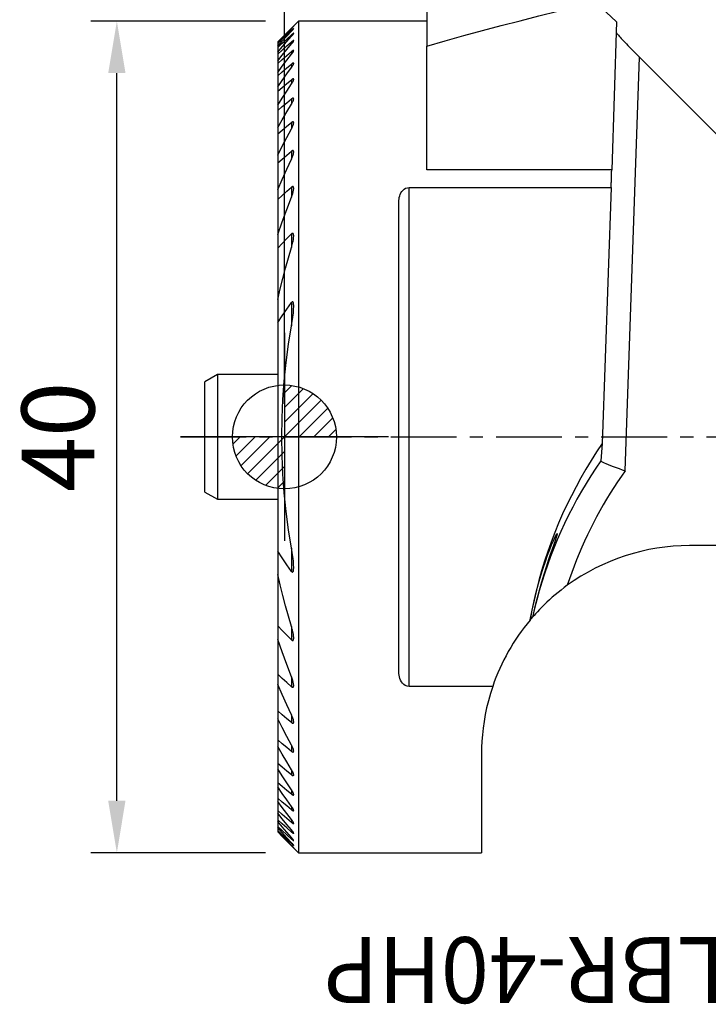
# Model space of a CAD drawing. Units: millimetres. Extents: x -12.7 to 54.2, y -27.3 to 43.9.
# Drawn here: x -12.7 to 20.4, y -27.3 to 20.1 of the extents above; entities that cross this region are included whole.
import ezdxf
from ezdxf.enums import TextEntityAlignment as Align

# ---------------------------------------------------------------- set-up
doc = ezdxf.new("R2010")
doc.units = ezdxf.units.MM
doc.header["$PDMODE"] = 1
doc.linetypes.add('CENTER', pattern=[5.059896, 3.162435, -0.632487, 0.632487, -0.632487])
doc.layers.get('0').update_dxf_attribs({"linetype": 'CONTINUOUS'})
doc.layers.get('Defpoints').update_dxf_attribs({"linetype": 'CONTINUOUS'})
for name, color, linetype in [('1', 4, 'CONTINUOUS'), ('2', 7, 'CONTINUOUS'), ('2L', 7, 'CONTINUOUS'), ('5', 7, 'CONTINUOUS'), ('SK1', 4, 'CONTINUOUS'), ('SK4', 2, 'CENTER'), ('SK6', 5, 'CONTINUOUS')]:
    doc.layers.add(name, color=color, linetype=linetype)
doc.layers.get('5').off()
doc.styles.add('SANDVIK_STYLE', font='simplex.shx', dxfattribs={"height": 3})
doc.styles.add('SIMPLEX', font='simplex')
doc.dimstyles.new('SANDVIK_STYLE', dxfattribs={"dimtxt": 3.5, "dimasz": 2.5, "dimexe": 1.25, "dimexo": 0, "dimtad": 1, "dimdsep": 46, "dimtxsty": 'SIMPLEX', "dimcen": 0, "dimazin": 2, "dimtfac": 1, "dimtofl": 0, "dimtmove": 0, "dimatfit": 3, "dimfxl": 1, "dimarcsym": 0})

# ---------------------------------------------------------------- blocks, each defined once
blk = doc.blocks.new('*D5')
at = {"layer": '2L', "color": 0, "lineweight": -2}
for p, q in [((0, 1.587), (0, 40.431)), ((38, 28.462), (38, 40.431)), ((35.5, 39.181), (2.5, 39.181))]:
    blk.add_line(p, q, dxfattribs=at)
at = {"layer": '2L', "color": 0}
for points in [[(2.5, 39.598), (2.5, 38.764), (0, 39.181)], [(35.5, 39.598), (35.5, 38.764), (38, 39.181)]]:
    blk.add_solid(points, dxfattribs=at)
at = {"layer": 'Defpoints', "color": 0}
for p in [(0, 39.181), (38, 28.462), (0, 1.587)]:
    blk.add_point(p, dxfattribs=at)
at = {"layer": '2L', "color": 0, "insert": (19, 41.556), "char_height": 3.5, "attachment_point": 5, "style": 'SIMPLEX'}
blk.add_mtext('38', dxfattribs=at)
blk = doc.blocks.new('*D7')
at = {"layer": '2L', "color": 0, "lineweight": -2}
for p, q in [((-0.912, 20), (-9.308, 20)), ((-8.058, -17.5), (-8.058, 17.5)), ((-0.912, -20), (-9.308, -20))]:
    blk.add_line(p, q, dxfattribs=at)
at = {"layer": '2L', "color": 0}
for points in [[(-8.475, 17.5), (-7.642, 17.5), (-8.058, 20)], [(-8.475, -17.5), (-7.642, -17.5), (-8.058, -20)]]:
    blk.add_solid(points, dxfattribs=at)
at = {"layer": 'Defpoints', "color": 0}
for p in [(-8.058, 20), (-0.912, 20), (-0.912, -20)]:
    blk.add_point(p, dxfattribs=at)
at = {"layer": '2L', "color": 0, "insert": (-10.433, 0), "char_height": 3.5, "attachment_point": 5, "rotation": 90, "style": 'SIMPLEX'}
blk.add_mtext('40', dxfattribs=at)
blk = doc.blocks.new('_Zeropoint.dwg')
at = {"layer": '2'}
h = blk.add_hatch(dxfattribs=at)
h.set_pattern_fill('_USER', color=256, scale=0.5, angle=45, style=0, pattern_type=0)
h.set_pattern_definition([(45, (0, 0), (-0.35355, 0.35355), [])])
h.paths.add_polyline_path([(-2.5, 0, 0.414214), (0, -2.5), (0, 0)])
h.paths.add_polyline_path([(0, 2.5), (0, 0), (2.5, 0, 0.414214)])
for p, q in [((0, 5), (0, -5)), ((5, 0), (-5, 0))]:
    blk.add_line(p, q, dxfattribs=at)
blk.add_circle((0, 0), 2.5, dxfattribs=at)
blk = doc.blocks.new('_nullpunkt')
blk.add_blockref('_Zeropoint.dwg', (0, 0))

msp = doc.modelspace()

# ---------------------------------------------------------------- linework, layer by layer
at = {"layer": '1'}
for p, q in [((6.843471, 21.447925), (6.843471, 18.790174)), ((15.963165, 19.970453), (14.974344, 20.902401)), ((0.675481, 20), (-0.324519, 19)), ((6.843471, 20), (0.675481, 20)), ((0.675481, 20), (0.675481, -20)), ((15.963165, 19.970453), (15.739082, 12.855752)), ((0.34376, 19.65992), (0.34376, 19.646436)), ((0.34376, 19.558693), (0.34376, 19.518003)), ((-0.324519, 19), (-0.324519, 18.999075)), ((-0.324519, 18.999075), (-0.324519, 18.954613)), ((-0.324519, 18.954613), (-0.324519, 18.924913)), ((0.34376, 19.340954), (0.34376, 19.272323)), ((0.34376, 19.002697), (0.34376, 18.904826)), ((-0.324519, 18.924913), (-0.324519, 18.790685)), ((-0.324519, 18.790685), (-0.324519, 18.730719)), ((-0.324519, 18.730719), (-0.324519, 18.504117)), ((-0.324519, 18.504117), (-0.324519, 18.412695)), ((0.34376, 18.537327), (0.34376, 18.408217)), ((6.843471, 12.855752), (6.843471, 18.790174)), ((-0.324519, 18.412695), (-0.324519, 18.089081)), ((-0.324519, 18.089081), (-0.324519, 17.964266)), ((16.393172, -1.627329), (17.075998, 18.262447)), ((17.075998, 18.262447), (21.053284, 14.294701)), ((-0.324519, 17.964266), (-0.324519, 17.536458)), ((-0.324519, 17.536458), (-0.324519, 17.375337)), ((0.34376, 17.934952), (0.34376, 17.771675)), ((-0.324519, 17.375337), (-0.324519, 16.832702)), ((0.34376, 17.181168), (0.34376, 16.979471)), ((-0.324519, 16.832702), (-0.324519, 16.63099)), ((-0.324519, 16.63099), (-0.324519, 15.95783)), ((0.34376, 16.254923), (0.34376, 16.008511)), ((-0.324519, 15.95783), (-0.324519, 15.709148)), ((-0.324519, 15.709148), (-0.324519, 14.881695)), ((-0.324519, 14.881695), (-0.324519, 14.576174)), ((0.34376, 15.124567), (0.34376, 14.823711)), ((-0.324519, 14.576174), (-0.324519, 13.55645)), ((0.34376, 13.739816), (0.34376, 13.368336)), ((-0.324519, 13.55645), (-0.324519, 13.177721)), ((-0.324519, 13.177721), (-0.324519, 11.899153)), ((15.739082, 12.855752), (6.843471, 12.855752)), ((-0.324519, 11.899153), (-0.324519, 11.416648)), ((0.34376, 12.013016), (0.34376, 11.540468)), ((6, 12), (15.711986, 12)), ((6, -12), (6, 12)), ((15.711986, 12), (15.285959, -0.31718)), ((-0.324519, 11.416648), (-0.324519, 9.741783)), ((5.5, -11.302655), (5.5, 11.302655)), ((-0.324519, 9.741783), (-0.324519, 9.084456)), ((0.34376, 9.764351), (0.34376, 9.118793)), ((-0.324519, 9.084456), (-0.324519, 6.61172)), ((-0.324519, 6.61172), (-0.324519, 5.496803)), ((0.34376, 6.470901), (0.34376, 5.349988)), ((-0.324519, 5.496803), (-0.324519, -5.496803)), ((15.285959, -0.31718), (15.21342, -1.146311)), ((-0.324519, -5.496803), (-0.324519, -6.61172)), ((0.34376, -5.349988), (0.34376, -6.470901)), ((25.538053, -5.228443), (19.47875, -5.228443)), ((-0.324519, -6.61172), (-0.324519, -9.084456)), ((-0.324519, -9.084456), (-0.324519, -9.741783)), ((0.34376, -9.118793), (0.34376, -9.764351)), ((-0.324519, -9.741783), (-0.324519, -11.416648)), ((-0.324519, -11.416648), (-0.324519, -11.899153)), ((0.34376, -11.540468), (0.34376, -12.013016)), ((-0.324519, -11.899153), (-0.324519, -13.177721)), ((10.014229, -12), (6, -12)), ((-0.324519, -13.177721), (-0.324519, -13.55645)), ((-0.324519, -13.55645), (-0.324519, -14.576174)), ((0.34376, -13.368336), (0.34376, -13.739816)), ((-0.324519, -14.576174), (-0.324519, -14.881695)), ((-0.324519, -14.881695), (-0.324519, -15.709148)), ((0.34376, -14.823711), (0.34376, -15.124567)), ((9.47875, -15.228443), (9.47875, -20)), ((-0.324519, -15.709148), (-0.324519, -15.95783)), ((-0.324519, -15.95783), (-0.324519, -16.63099)), ((0.34376, -16.008511), (0.34376, -16.254923)), ((-0.324519, -16.63099), (-0.324519, -16.832702)), ((-0.324519, -16.832702), (-0.324519, -17.375337)), ((0.34376, -16.979471), (0.34376, -17.181168)), ((-0.324519, -17.375337), (-0.324519, -17.536458)), ((-0.324519, -17.536458), (-0.324519, -17.964266)), ((-0.324519, -17.964266), (-0.324519, -18.089081)), ((0.34376, -17.771675), (0.34376, -17.934952)), ((-0.324519, -18.089081), (-0.324519, -18.412695)), ((-0.324519, -18.412695), (-0.324519, -18.504117)), ((0.34376, -18.408217), (0.34376, -18.537327)), ((-0.324519, -18.504117), (-0.324519, -18.730719)), ((-0.324519, -18.730719), (-0.324519, -18.790685)), ((-0.324519, -18.790685), (-0.324519, -18.924913)), ((-0.324519, -18.924913), (-0.324519, -18.954613)), ((0.34376, -18.904826), (0.34376, -19.002697)), ((-0.324519, -18.954613), (-0.324519, -18.999075)), ((-0.324519, -18.999075), (-0.324519, -19)), ((-0.324519, -19), (0.675481, -20)), ((0.34376, -19.272323), (0.34376, -19.340954)), ((0.34376, -19.518003), (0.34376, -19.558693)), ((0.34376, -19.646436), (0.34376, -19.65992)), ((0.675481, -20), (9.47875, -20))]:
    msp.add_line(p, q, dxfattribs=at)
for points in [[(6.843471, 18.790174, 0), (7.734853, 19.050917, 0), (8.630123, 19.303729, 0), (9.528979, 19.549095, 0), (10.430869, 19.787914, 0), (11.335238, 20.021082, 0), (12.241659, 20.249296, 0), (13.150194, 20.472453, 0), (14.061028, 20.690254, 0), (14.974344, 20.902401, 0)], [(-0.324519, 18.999075, 0), (-0.10176, 19.219357, 0), (0.121, 19.439639, 0), (0.34376, 19.65992, 0)], [(-0.324519, 18.954613, 0), (-0.10176, 19.185221, 0), (0.121, 19.415829, 0), (0.34376, 19.646436, 0)], [(-0.324519, 18.924913, 0), (-0.10176, 19.136173, 0), (0.121, 19.347433, 0), (0.34376, 19.558693, 0)], [(-0.324519, 18.790685, 0), (-0.10176, 19.033125, 0), (0.121, 19.275564, 0), (0.34376, 19.518003, 0)], [(0.34376, 19.646436, 0), (0.359742, 19.662907, 0), (0.374664, 19.678383, 0), (0.388617, 19.692958, 0), (0.401688, 19.706721, 0), (0.413758, 19.71955, 0), (0.424448, 19.731062, 0), (0.433361, 19.740855, 0), (0.440102, 19.748516, 0), (0.444278, 19.753625, 0), (0.44576, 19.756047, 0)], [(0.444593, 19.755695, 0), (0.440977, 19.752857, 0), (0.435532, 19.74813, 0), (0.42817, 19.741423, 0), (0.41909, 19.732935, 0), (0.408636, 19.72301, 0), (0.397093, 19.711933, 0), (0.384668, 19.699915, 0), (0.371562, 19.687163, 0), (0.357945, 19.673851, 0), (0.34376, 19.65992, 0)], [(0.444058, 19.64311, 0), (0.440134, 19.641501, 0), (0.434503, 19.638032, 0), (0.427073, 19.632617, 0), (0.417995, 19.625398, 0), (0.407593, 19.616683, 0), (0.396155, 19.606748, 0), (0.383885, 19.595806, 0), (0.37098, 19.584063, 0), (0.357617, 19.571704, 0), (0.34376, 19.558693, 0)], [(0.34376, 19.518003, 0), (0.359697, 19.535292, 0), (0.374577, 19.551717, 0), (0.388496, 19.567374, 0), (0.401536, 19.582345, 0), (0.413559, 19.596493, 0), (0.424216, 19.609468, 0), (0.433148, 19.620908, 0), (0.439957, 19.630384, 0), (0.444221, 19.637417, 0), (0.445759, 19.641804, 0)], [(15.947092, 19.460131, 0), (15.967018, 19.433975, 0), (15.99264, 19.402266, 0), (16.023829, 19.365166, 0), (16.060424, 19.322864, 0), (16.10224, 19.275576, 0), (16.149062, 19.223543, 0), (16.200652, 19.16703, 0), (16.256747, 19.106327, 0), (16.31706, 19.041743, 0), (16.381283, 18.973607, 0), (16.449089, 18.902267, 0), (16.520131, 18.828088, 0), (16.594048, 18.751447, 0), (16.670461, 18.672737, 0), (16.748981, 18.592358, 0), (16.829208, 18.510721, 0), (16.910731, 18.428243, 0), (16.993134, 18.345344, 0), (17.075998, 18.262447, 0)], [(-0.324519, 18.730719, 0), (-0.10176, 18.934131, 0), (0.121, 19.137542, 0), (0.34376, 19.340954, 0)], [(-0.324519, 18.504117, 0), (-0.10176, 18.760186, 0), (0.121, 19.016255, 0), (0.34376, 19.272323, 0)], [(-0.324519, 18.412695, 0), (-0.10176, 18.609362, 0), (0.121, 18.80603, 0), (0.34376, 19.002697, 0)], [(0.445759, 19.411326, 0), (0.444715, 19.414279, 0), (0.441467, 19.414968, 0), (0.436113, 19.413419, 0), (0.428803, 19.409676, 0), (0.419759, 19.403909, 0), (0.409257, 19.396367, 0), (0.397574, 19.387318, 0), (0.384984, 19.377046, 0), (0.371764, 19.365837, 0), (0.35806, 19.353845, 0), (0.34376, 19.340954, 0)], [(0.34376, 19.272323, 0), (0.359679, 19.290585, 0), (0.374541, 19.308101, 0), (0.388444, 19.324969, 0), (0.401465, 19.341265, 0), (0.413446, 19.356833, 0), (0.424068, 19.371357, 0), (0.433003, 19.384512, 0), (0.439859, 19.395867, 0), (0.444188, 19.404895, 0), (0.445759, 19.411326, 0)], [(0.445759, 19.060364, 0), (0.444785, 19.064988, 0), (0.44168, 19.067352, 0), (0.436443, 19.067455, 0), (0.429231, 19.065313, 0), (0.42023, 19.060974, 0), (0.40971, 19.054654, 0), (0.397962, 19.046627, 0), (0.38526, 19.037168, 0), (0.371864, 19.026555, 0), (0.358024, 19.015058, 0), (0.34376, 19.002697, 0)], [(0.34376, 18.904826, 0), (0.359956, 18.924516, 0), (0.374942, 18.943419, 0), (0.388793, 18.961609, 0), (0.401587, 18.979162, 0), (0.413371, 18.996127, 0), (0.423916, 19.012276, 0), (0.432833, 19.027222, 0), (0.439728, 19.040564, 0), (0.444173, 19.051786, 0), (0.445759, 19.060364, 0)], [(-0.324519, 18.089081, 0), (-0.10176, 18.360996, 0), (0.121, 18.632911, 0), (0.34376, 18.904826, 0)], [(-0.324519, 17.964266, 0), (-0.10176, 18.155286, 0), (0.121, 18.346307, 0), (0.34376, 18.537327, 0)], [(0.445759, 18.582182, 0), (0.444852, 18.588478, 0), (0.441867, 18.592518, 0), (0.436773, 18.594315, 0), (0.429678, 18.593825, 0), (0.42074, 18.590994, 0), (0.410199, 18.585942, 0), (0.398371, 18.578951, 0), (0.385557, 18.570312, 0), (0.372033, 18.560329, 0), (0.358072, 18.549302, 0), (0.34376, 18.537327, 0)], [(0.34376, 18.408217, 0), (0.360069, 18.429375, 0), (0.375115, 18.449798, 0), (0.388968, 18.469558, 0), (0.401701, 18.488725, 0), (0.41338, 18.507364, 0), (0.423858, 18.525332, 0), (0.432752, 18.54225, 0), (0.43966, 18.55772, 0), (0.444148, 18.571234, 0), (0.445759, 18.582182, 0)], [(-0.324519, 17.536458, 0), (-0.10176, 17.827044, 0), (0.121, 18.11763, 0), (0.34376, 18.408217, 0)], [(-0.324519, 17.375337, 0), (-0.10176, 17.561876, 0), (0.121, 17.748414, 0), (0.34376, 17.934952, 0)], [(-0.324519, 16.832702, 0), (-0.10176, 17.145693, 0), (0.121, 17.458684, 0), (0.34376, 17.771675, 0)], [(0.44576, 17.966667, 0), (0.445004, 17.973872, 0), (0.442648, 17.979514, 0), (0.438563, 17.983318, 0), (0.43272, 17.9851, 0), (0.425234, 17.984814, 0), (0.41624, 17.982438, 0), (0.405956, 17.978099, 0), (0.394645, 17.972009, 0), (0.382556, 17.964402, 0), (0.369918, 17.955542, 0), (0.356958, 17.945692, 0), (0.34376, 17.934952, 0)], [(0.34376, 17.771675, 0), (0.361939, 17.797083, 0), (0.378481, 17.821633, 0), (0.393511, 17.845455, 0), (0.407153, 17.868677, 0), (0.41949, 17.891387, 0), (0.430117, 17.913162, 0), (0.438287, 17.933227, 0), (0.443441, 17.950999, 0), (0.44576, 17.966667, 0)], [(-0.324519, 16.63099, 0), (-0.10176, 16.814383, 0), (0.121, 16.997775, 0), (0.34376, 17.181168, 0)], [(0.445759, 17.198661, 0), (0.445086, 17.207431, 0), (0.442914, 17.2148, 0), (0.439087, 17.220456, 0), (0.433477, 17.224091, 0), (0.426146, 17.225557, 0), (0.417218, 17.224758, 0), (0.406881, 17.221711, 0), (0.395423, 17.216622, 0), (0.383135, 17.209732, 0), (0.370279, 17.201342, 0), (0.357109, 17.191765, 0), (0.34376, 17.181168, 0)], [(0.34376, 16.979471, 0), (0.362078, 17.007218, 0), (0.378692, 17.034161, 0), (0.393714, 17.060413, 0), (0.407255, 17.086089, 0), (0.41942, 17.111297, 0), (0.42999, 17.135812, 0), (0.438237, 17.158886, 0), (0.443476, 17.179819, 0), (0.445759, 17.198661, 0)], [(-0.324519, 15.95783, 0), (-0.10176, 16.298377, 0), (0.121, 16.638924, 0), (0.34376, 16.979471, 0)], [(-0.324519, 15.709148, 0), (-0.10176, 15.891073, 0), (0.121, 16.072998, 0), (0.34376, 16.254923, 0)], [(0.445758, 16.256736, 0), (0.445192, 16.267194, 0), (0.443212, 16.276385, 0), (0.439687, 16.284054, 0), (0.434406, 16.289793, 0), (0.427307, 16.293292, 0), (0.418496, 16.294357, 0), (0.408122, 16.292855, 0), (0.396484, 16.288929, 0), (0.383931, 16.282828, 0), (0.370781, 16.274891, 0), (0.357331, 16.265512, 0), (0.34376, 16.254923, 0)], [(0.34376, 16.008511, 0), (0.36223, 16.039171, 0), (0.37893, 16.069076, 0), (0.393957, 16.098322, 0), (0.407409, 16.127006, 0), (0.419382, 16.155225, 0), (0.429837, 16.182941, 0), (0.438132, 16.209512, 0), (0.443484, 16.234156, 0), (0.445758, 16.256736, 0)], [(-0.324519, 14.881695, 0), (-0.10176, 15.2573, 0), (0.121, 15.632905, 0), (0.34376, 16.008511, 0)], [(0.445749, 15.10788, 0), (0.445408, 15.120383, 0), (0.443634, 15.131571, 0), (0.440462, 15.141507, 0), (0.435654, 15.149748, 0), (0.428954, 15.155774, 0), (0.420361, 15.159204, 0), (0.409991, 15.159727, 0), (0.398119, 15.157302, 0), (0.385177, 15.152155, 0), (0.371574, 15.144667, 0), (0.357697, 15.13537, 0), (0.34376, 15.124567, 0)], [(-0.324519, 14.576174, 0), (-0.10176, 14.758972, 0), (0.121, 14.941769, 0), (0.34376, 15.124567, 0)], [(-0.324519, 13.55645, 0), (-0.10176, 13.97887, 0), (0.121, 14.401291, 0), (0.34376, 14.823711, 0)], [(0.34376, 14.823711, 0), (0.362029, 14.85773, 0), (0.378598, 14.891168, 0), (0.393568, 14.924125, 0), (0.407045, 14.956696, 0), (0.419126, 14.988975, 0), (0.42962, 15.020781, 0), (0.43787, 15.051498, 0), (0.443241, 15.080525, 0), (0.445749, 15.10788, 0)], [(-0.324519, 13.177721, 0), (-0.10176, 13.365086, 0), (0.121, 13.552451, 0), (0.34376, 13.739816, 0)], [(0.400808, 13.771366, 0), (0.394917, 13.770095, 0), (0.388858, 13.76819, 0), (0.382604, 13.765615, 0), (0.376205, 13.762435, 0), (0.369726, 13.758739, 0), (0.363231, 13.754615, 0), (0.356752, 13.750106, 0), (0.350271, 13.745184, 0), (0.34376, 13.739816, 0)], [(0.445759, 13.703884, 0), (0.445663, 13.715421, 0), (0.444648, 13.72608, 0), (0.442774, 13.735983, 0), (0.440082, 13.745216, 0), (0.436473, 13.753575, 0), (0.431785, 13.760726, 0), (0.425855, 13.766331, 0), (0.418639, 13.770103, 0), (0.410263, 13.771822, 0), (0.400808, 13.771366, 0)], [(-0.324519, 11.899153, 0), (-0.10176, 12.388881, 0), (0.121, 12.878608, 0), (0.34376, 13.368336, 0)], [(0.34376, 13.368336, 0), (0.362995, 13.408395, 0), (0.380113, 13.447623, 0), (0.395238, 13.48614, 0), (0.408495, 13.524067, 0), (0.420007, 13.561523, 0), (0.429899, 13.59863, 0), (0.438061, 13.63528, 0), (0.443668, 13.670675, 0), (0.445759, 13.703884, 0)], [(15.711986, 12, 0), (15.713448, 12.045955, 0), (15.714906, 12.09181, 0), (15.71636, 12.137566, 0), (15.71781, 12.183221, 0), (15.719257, 12.228776, 0), (15.720699, 12.274229, 0), (15.722137, 12.319581, 0), (15.723572, 12.364831, 0), (15.725002, 12.409978, 0), (15.726428, 12.455024, 0), (15.727851, 12.499966, 0), (15.729269, 12.544805, 0), (15.730683, 12.58954, 0), (15.732093, 12.634171, 0), (15.733499, 12.678698, 0), (15.734901, 12.723119, 0), (15.736299, 12.767436, 0), (15.737692, 12.811647, 0), (15.739082, 12.855752, 0)], [(-0.324519, 11.416648, 0), (-0.10176, 11.615437, 0), (0.121, 11.814226, 0), (0.34376, 12.013016, 0)], [(0.404721, 12.04288, 0), (0.398511, 12.042842, 0), (0.392082, 12.041881, 0), (0.385388, 12.039935, 0), (0.378485, 12.037076, 0), (0.37149, 12.033463, 0), (0.364516, 12.029245, 0), (0.357589, 12.024458, 0), (0.350681, 12.019062, 0), (0.34376, 12.013016, 0)], [(0.34376, 11.540468, 0), (0.377995, 11.626879, 0), (0.405312, 11.710924, 0), (0.425712, 11.792602, 0), (0.439194, 11.871914, 0), (0.445758, 11.94886, 0)], [(0.445758, 11.94886, 0), (0.445583, 11.96085, 0), (0.444942, 11.972547, 0), (0.44379, 11.983894, 0), (0.44204, 11.994778, 0), (0.439605, 12.005087, 0), (0.436392, 12.014695, 0), (0.432276, 12.023371, 0), (0.42712, 12.030841, 0), (0.420804, 12.03682, 0), (0.413324, 12.040947, 0), (0.404721, 12.04288, 0)], [(5.5, 11.302655, 0), (5.502094, 11.377527, 0), (5.510213, 11.451319, 0), (5.524148, 11.524266, 0), (5.543947, 11.596313, 0), (5.570189, 11.66682, 0), (5.603526, 11.735072, 0), (5.644882, 11.800134, 0), (5.695465, 11.860832, 0), (5.756341, 11.915091, 0), (5.828322, 11.959351, 0), (5.910786, 11.989308, 0), (6, 12, 0)], [(-0.324519, 9.741783, 0), (-0.10176, 10.341345, 0), (0.121, 10.940906, 0), (0.34376, 11.540468, 0)], [(-0.324519, 9.084456, 0), (-0.10176, 9.311088, 0), (0.121, 9.53772, 0), (0.34376, 9.764351, 0)], [(0.445751, 9.655921, 0), (0.445931, 9.675429, 0), (0.445091, 9.694192, 0), (0.443291, 9.712275, 0), (0.44059, 9.729744, 0), (0.436925, 9.746529, 0), (0.431871, 9.762165, 0), (0.424945, 9.775937, 0), (0.415678, 9.786714, 0), (0.40376, 9.793086, 0), (0.389451, 9.793534, 0), (0.37398, 9.787905, 0), (0.358649, 9.777978, 0), (0.34376, 9.764351, 0)], [(0.34376, 9.118793, 0), (0.362621, 9.180124, 0), (0.379517, 9.240986, 0), (0.394545, 9.301446, 0), (0.407805, 9.36157, 0), (0.419395, 9.421424, 0), (0.429416, 9.481074, 0), (0.437708, 9.540416, 0), (0.443442, 9.598891, 0), (0.445751, 9.655921, 0)], [(-0.324519, 6.61172, 0), (-0.205696, 7.118406, 0), (-0.079456, 7.622456, 0), (0.054199, 8.123871, 0), (0.195271, 8.62265, 0), (0.34376, 9.118793, 0)], [(-0.324519, 5.496803, 0), (-0.10176, 5.821502, 0), (0.121, 6.146202, 0), (0.34376, 6.470901, 0)], [(0.445736, 6.25968, 0), (0.446204, 6.28548, 0), (0.445825, 6.31081, 0), (0.444725, 6.335792, 0), (0.443031, 6.360547, 0), (0.44086, 6.385187, 0), (0.438064, 6.409572, 0), (0.434212, 6.433287, 0), (0.428854, 6.455904, 0), (0.421524, 6.476956, 0), (0.411206, 6.494864, 0), (0.396385, 6.505671, 0), (0.377794, 6.503554, 0), (0.359694, 6.490205, 0), (0.34376, 6.470901, 0)], [(0.34376, 5.349988, 0), (0.361254, 5.45181, 0), (0.377226, 5.553454, 0), (0.391946, 5.655035, 0), (0.40565, 5.756655, 0), (0.418133, 5.858226, 0), (0.42888, 5.959527, 0), (0.437374, 6.060337, 0), (0.443094, 6.160431, 0), (0.445736, 6.25968, 0)], [(0.34376, -5.349988, 0), (0.201382, -4.466556, 0), (0.084496, -3.579551, 0), (-0.007093, -2.68857, 0), (-0.073168, -1.794063, 0), (-0.11311, -0.897302, 0), (-0.126415, 0.000443, 0), (-0.113087, 0.898063, 0), (-0.073259, 1.794493, 0), (-0.007156, 2.688807, 0), (0.084752, 3.580084, 0), (0.20175, 4.467187, 0), (0.34376, 5.349988, 0)], [(15.285959, -0.31718, 0), (15.014513, -0.720624, 0), (14.752272, -1.130137, 0), (14.499371, -1.545509, 0), (14.25594, -1.966525, 0), (14.022104, -2.392968, 0), (13.797985, -2.824619, 0), (13.583698, -3.261254, 0), (13.379354, -3.70265, 0), (13.185056, -4.148578, 0), (13.000907, -4.598809, 0), (12.827, -5.05311, 0), (12.663426, -5.511247, 0), (12.510268, -5.972984, 0), (12.367606, -6.438083, 0), (12.235514, -6.906305, 0), (12.114058, -7.377407, 0), (12.003303, -7.851148, 0), (11.903304, -8.327282, 0), (11.814114, -8.805565, 0)], [(15.21342, -1.146311, 0), (14.969374, -1.506515, 0), (14.732744, -1.871612, 0), (14.503628, -2.241449, 0), (14.28212, -2.615873, 0), (14.068313, -2.994728, 0), (13.862295, -3.377856, 0), (13.664153, -3.765099, 0), (13.473969, -4.156295, 0), (13.291822, -4.551282, 0), (13.117787, -4.949895, 0), (12.951938, -5.351968, 0), (12.794342, -5.757336, 0), (12.645066, -6.165828, 0), (12.504171, -6.577275, 0), (12.371716, -6.991506, 0), (12.247757, -7.408349, 0), (12.132344, -7.82763, 0), (12.025527, -8.249175, 0), (11.927348, -8.672809, 0)], [(15.21342, -1.146311, 0), (15.223823, -1.161351, 0), (15.253969, -1.182439, 0), (15.30444, -1.209832, 0), (15.374469, -1.243193, 0), (15.462123, -1.281666, 0), (15.565411, -1.324411, 0), (15.682286, -1.370673, 0), (15.810683, -1.419708, 0), (15.948359, -1.470722, 0), (16.092948, -1.522887, 0), (16.242051, -1.575371, 0), (16.393172, -1.627329, 0)], [(16.393172, -1.627329, 0), (16.204921, -1.893943, 0), (16.021027, -2.163566, 0), (15.841537, -2.436129, 0), (15.6665, -2.711559, 0), (15.495961, -2.989785, 0), (15.329965, -3.270733, 0), (15.168556, -3.55433, 0), (15.011775, -3.8405, 0), (14.859664, -4.12917, 0), (14.712264, -4.420262, 0), (14.569612, -4.713701, 0), (14.431746, -5.009409, 0), (14.298703, -5.30731, 0), (14.170517, -5.607324, 0), (14.047222, -5.909373, 0), (13.928851, -6.213378, 0), (13.815434, -6.519258, 0), (13.707001, -6.826933, 0), (13.603581, -7.136324, 0)], [(11.821727, -8.796491, 0), (11.910537, -8.335528, 0), (12.006435, -7.890621, 0), (12.109242, -7.462167, 0), (12.217069, -7.054327, 0), (12.327851, -6.670408, 0), (12.439542, -6.312412, 0), (12.549958, -5.982899, 0), (12.656817, -5.684823, 0), (12.75787, -5.42027, 0), (12.850858, -5.190924, 0), (12.933259, -4.999351, 0), (13.002555, -4.8483, 0), (13.057077, -4.738964, 0), (13.095431, -4.672137, 0), (13.115966, -4.649495, 0)], [(13.115966, -4.649495, 0), (13.117524, -4.671617, 0), (13.101589, -4.735748, 0), (13.068266, -4.841766, 0), (13.01819, -4.988923, 0), (12.952879, -5.175312, 0), (12.874479, -5.398267, 0), (12.784905, -5.655884, 0), (12.68613, -5.946213, 0), (12.580511, -6.266406, 0), (12.470392, -6.613824, 0), (12.357982, -6.986393, 0), (12.245327, -7.381709, 0), (12.134334, -7.796975, 0), (12.027055, -8.229079, 0), (11.925463, -8.674981, 0)], [(0.34376, -6.470901, 0), (0.121, -6.146202, 0), (-0.10176, -5.821502, 0), (-0.324519, -5.496803, 0)], [(0.445735, -6.259565, 0), (0.443849, -6.160462, 0), (0.438001, -6.060362, 0), (0.42878, -5.959452, 0), (0.417652, -5.858195, 0), (0.405461, -5.756858, 0), (0.392128, -5.655417, 0), (0.377502, -5.553824, 0), (0.361429, -5.452031, 0), (0.34376, -5.349988, 0)], [(0.34376, -9.118793, 0), (0.195272, -8.62265, 0), (0.054201, -8.123871, 0), (-0.079455, -7.622457, 0), (-0.205695, -7.118406, 0), (-0.324519, -6.61172, 0)], [(0.34376, -6.470901, 0), (0.359687, -6.490084, 0), (0.377766, -6.50355, 0), (0.39638, -6.505671, 0), (0.41121, -6.494855, 0), (0.421538, -6.476948, 0), (0.428861, -6.455838, 0), (0.434258, -6.433236, 0), (0.438149, -6.409565, 0), (0.440917, -6.385175, 0), (0.442947, -6.360416, 0), (0.444536, -6.33556, 0), (0.445629, -6.310556, 0), (0.446078, -6.285269, 0), (0.445735, -6.259565, 0)], [(13.603581, -7.136324, 0), (13.452912, -7.247885, 0), (13.305188, -7.361645, 0), (13.160592, -7.477372, 0), (13.019543, -7.594534, 0), (12.882445, -7.712626, 0), (12.749658, -7.831204, 0), (12.621543, -7.949813, 0), (12.498644, -8.067635, 0), (12.38168, -8.183518, 0), (12.271488, -8.296244, 0), (12.169382, -8.40402, 0), (12.078429, -8.502734, 0), (12.002504, -8.587232, 0), (11.948915, -8.648045, 0), (11.927348, -8.672809, 0)], [(11.821727, -8.796491, 0), (11.819189, -8.799516, 0), (11.816652, -8.80254, 0), (11.814114, -8.805565, 0)], [(11.838902, -8.7761, 0), (11.867756, -8.742394, 0), (11.896609, -8.708687, 0), (11.925463, -8.674981, 0)], [(11.927348, -8.672809, 0), (11.92672, -8.673533, 0), (11.926091, -8.674257, 0), (11.925463, -8.674981, 0)], [(0.34376, -9.764351, 0), (0.121, -9.53772, 0), (-0.10176, -9.311088, 0), (-0.324519, -9.084456, 0)], [(0.445732, -9.653197, 0), (0.443272, -9.596467, 0), (0.438021, -9.53862, 0), (0.430121, -9.479767, 0), (0.419875, -9.420151, 0), (0.407587, -9.360011, 0), (0.393558, -9.299588, 0), (0.378093, -9.239125, 0), (0.361493, -9.178859, 0), (0.34376, -9.118793, 0)], [(0.34376, -11.540468, 0), (0.121, -10.940906, 0), (-0.10176, -10.341345, 0), (-0.324519, -9.741783, 0)], [(0.34376, -9.764351, 0), (0.358681, -9.777774, 0), (0.374307, -9.788103, 0), (0.38993, -9.79361, 0), (0.404288, -9.792924, 0), (0.416224, -9.78627, 0), (0.425428, -9.775121, 0), (0.432256, -9.761069, 0), (0.437247, -9.745141, 0), (0.440982, -9.728167, 0), (0.443773, -9.710593, 0), (0.445556, -9.692326, 0), (0.446239, -9.673238, 0), (0.445732, -9.653197, 0)], [(6, -12, 0), (5.902338, -11.986983, 0), (5.814443, -11.952272, 0), (5.738679, -11.901136, 0), (5.676143, -11.839652, 0), (5.625315, -11.771279, 0), (5.58471, -11.698285, 0), (5.552928, -11.622218, 0), (5.528641, -11.544539, 0), (5.511486, -11.465647, 0), (5.501816, -11.385155, 0), (5.5, -11.302655, 0)], [(0.34376, -12.013016, 0), (0.121, -11.814226, 0), (-0.10176, -11.615437, 0), (-0.324519, -11.416648, 0)], [(0.445758, -11.948796, 0), (0.438471, -11.871158, 0), (0.424628, -11.791506, 0), (0.404228, -11.709841, 0), (0.377272, -11.626161, 0), (0.34376, -11.540468, 0)], [(0.34376, -13.368336, 0), (0.121, -12.878608, 0), (-0.10176, -12.388881, 0), (-0.324519, -11.899153, 0)], [(0.34376, -12.013016, 0), (0.357452, -12.024253, 0), (0.371384, -12.033375, 0), (0.385253, -12.039889, 0), (0.398449, -12.042866, 0), (0.410319, -12.041913, 0), (0.420345, -12.037164, 0), (0.428374, -12.029279, 0), (0.434532, -12.018963, 0), (0.439091, -12.006898, 0), (0.442294, -11.993576, 0), (0.444345, -11.979279, 0), (0.445444, -11.964278, 0), (0.445758, -11.948796, 0)], [(10.014229, -12, 0), (9.904026, -12.345505, 0), (9.807384, -12.686808, 0), (9.724547, -13.024165, 0), (9.655205, -13.357253, 0), (9.598558, -13.685237, 0), (9.553775, -14.007344, 0), (9.519969, -14.323032, 0), (9.496278, -14.631823, 0), (9.482446, -14.933575, 0), (9.47875, -15.228443, 0)], [(0.34376, -13.739816, 0), (0.121, -13.552451, 0), (-0.10176, -13.365086, 0), (-0.324519, -13.177721, 0)], [(0.34376, -14.823711, 0), (0.121, -14.401291, 0), (-0.10176, -13.97887, 0), (-0.324519, -13.55645, 0)], [(0.445753, -13.702366, 0), (0.443532, -13.669209, 0), (0.438044, -13.634138, 0), (0.429734, -13.597569, 0), (0.419223, -13.560083, 0), (0.407119, -13.522246, 0), (0.393669, -13.484292, 0), (0.378733, -13.44609, 0), (0.36215, -13.407488, 0), (0.34376, -13.368336, 0)], [(0.34376, -13.739816, 0), (0.3581, -13.75109, 0), (0.37241, -13.7603, 0), (0.386552, -13.767267, 0), (0.399929, -13.771224, 0), (0.411972, -13.771652, 0), (0.422212, -13.768571, 0), (0.430416, -13.762309, 0), (0.436586, -13.753419, 0), (0.440973, -13.742529, 0), (0.443907, -13.730281, 0), (0.445534, -13.716959, 0), (0.445753, -13.702366, 0)], [(0.34376, -15.124567, 0), (0.121, -14.941769, 0), (-0.10176, -14.758972, 0), (-0.324519, -14.576174, 0)], [(0.34376, -16.008511, 0), (0.121, -15.632905, 0), (-0.10176, -15.2573, 0), (-0.324519, -14.881695, 0)], [(0.445759, -15.10928, 0), (0.443091, -15.08155, 0), (0.437978, -15.052551, 0), (0.43015, -15.022019, 0), (0.419811, -14.990154, 0), (0.407394, -14.957375, 0), (0.393332, -14.9241, 0), (0.378044, -14.890736, 0), (0.361611, -14.857362, 0), (0.34376, -14.823711, 0)], [(0.34376, -15.124567, 0), (0.35765, -15.135417, 0), (0.371303, -15.144507, 0), (0.384781, -15.15191, 0), (0.397671, -15.157148, 0), (0.409492, -15.159678, 0), (0.419862, -15.159293, 0), (0.428487, -15.156089, 0), (0.435216, -15.150288, 0), (0.440138, -15.142311, 0), (0.443403, -15.132571, 0), (0.445212, -15.121443, 0), (0.445759, -15.10928, 0)], [(0.34376, -16.254923, 0), (0.121, -16.072998, 0), (-0.10176, -15.891073, 0), (-0.324519, -15.709148, 0)], [(0.34376, -16.979471, 0), (0.121, -16.638924, 0), (-0.10176, -16.298377, 0), (-0.324519, -15.95783, 0)], [(0.445759, -16.257274, 0), (0.444102, -16.237254, 0), (0.439539, -16.215036, 0), (0.432646, -16.191308, 0), (0.423877, -16.166585, 0), (0.413482, -16.141106, 0), (0.401694, -16.115086, 0), (0.388746, -16.088742, 0), (0.374824, -16.062243, 0), (0.359872, -16.03554, 0), (0.34376, -16.008511, 0)], [(0.34376, -16.254923, 0), (0.358624, -16.266549, 0), (0.373084, -16.276396, 0), (0.387208, -16.284545, 0), (0.400603, -16.290533, 0), (0.412776, -16.293811, 0), (0.423304, -16.294141, 0), (0.43181, -16.291445, 0), (0.438207, -16.28602, 0), (0.442647, -16.27845, 0), (0.445176, -16.268912, 0), (0.445759, -16.257274, 0)], [(0.34376, -17.181168, 0), (0.121, -16.997775, 0), (-0.10176, -16.814383, 0), (-0.324519, -16.63099, 0)], [(0.34376, -17.771675, 0), (0.121, -17.458684, 0), (-0.10176, -17.145693, 0), (-0.324519, -16.832702, 0)], [(0.445758, -17.198455, 0), (0.444071, -17.181926, 0), (0.439522, -17.163118, 0), (0.432577, -17.142575, 0), (0.423733, -17.120875, 0), (0.413305, -17.098357, 0), (0.401496, -17.075211, 0), (0.388507, -17.051628, 0), (0.374538, -17.027795, 0), (0.359667, -17.003784, 0), (0.34376, -16.979471, 0)], [(0.34376, -17.934952, 0), (0.121, -17.748414, 0), (-0.10176, -17.561876, 0), (-0.324519, -17.375337, 0)], [(0.34376, -17.181168, 0), (0.358512, -17.192917, 0), (0.372749, -17.203073, 0), (0.386589, -17.211767, 0), (0.39977, -17.218707, 0), (0.411847, -17.223395, 0), (0.422421, -17.225492, 0), (0.431157, -17.224879, 0), (0.437803, -17.221542, 0), (0.442404, -17.215846, 0), (0.445059, -17.208164, 0), (0.445758, -17.198455, 0)], [(0.34376, -18.408217, 0), (0.121, -18.11763, 0), (-0.10176, -17.827044, 0), (-0.324519, -17.536458, 0)], [(0.34376, -18.537327, 0), (0.121, -18.346307, 0), (-0.10176, -18.155286, 0), (-0.324519, -17.964266, 0)], [(0.445758, -17.966356, 0), (0.444058, -17.952737, 0), (0.43961, -17.936862, 0), (0.43269, -17.919049, 0), (0.423779, -17.899848, 0), (0.41329, -17.879724, 0), (0.40144, -17.858895, 0), (0.388413, -17.837535, 0), (0.374394, -17.815818, 0), (0.359535, -17.793889, 0), (0.34376, -17.771675, 0)], [(0.34376, -17.934952, 0), (0.35798, -17.946576, 0), (0.371636, -17.956851, 0), (0.384847, -17.965911, 0), (0.397516, -17.973645, 0), (0.409287, -17.97965, 0), (0.419801, -17.98354, 0), (0.42876, -17.985172, 0), (0.435897, -17.9845, 0), (0.441056, -17.981496, 0), (0.444322, -17.976176, 0)], [(0.444322, -17.976176, 0), (0.444801, -17.972903, 0), (0.445279, -17.969629, 0), (0.445758, -17.966356, 0)], [(0.34376, -18.904826, 0), (0.121, -18.632911, 0), (-0.10176, -18.360996, 0), (-0.324519, -18.089081, 0)], [(0.34376, -19.002697, 0), (0.121, -18.80603, 0), (-0.10176, -18.609362, 0), (-0.324519, -18.412695, 0)], [(0.445759, -18.582176, 0), (0.444107, -18.571169, 0), (0.439723, -18.557809, 0), (0.432828, -18.542354, 0), (0.423901, -18.525359, 0), (0.41336, -18.507302, 0), (0.401449, -18.488426, 0), (0.38838, -18.468933, 0), (0.374363, -18.449024, 0), (0.359528, -18.428822, 0), (0.34376, -18.408217, 0)], [(0.34376, -19.272323, 0), (0.121, -19.016255, 0), (-0.10176, -18.760186, 0), (-0.324519, -18.504117, 0)], [(0.34376, -19.340954, 0), (0.121, -19.137542, 0), (-0.10176, -18.934131, 0), (-0.324519, -18.730719, 0)], [(0.34376, -19.518003, 0), (0.121, -19.275564, 0), (-0.10176, -19.033125, 0), (-0.324519, -18.790685, 0)], [(0.34376, -19.558693, 0), (0.121, -19.347433, 0), (-0.10176, -19.136173, 0), (-0.324519, -18.924913, 0)], [(0.34376, -18.537327, 0), (0.358303, -18.549565, 0), (0.372192, -18.560516, 0), (0.385542, -18.570305, 0), (0.398314, -18.578891, 0), (0.410169, -18.585912, 0), (0.420737, -18.59098, 0), (0.42971, -18.593847, 0), (0.436822, -18.594375, 0), (0.44186, -18.592481, 0), (0.444822, -18.588342, 0), (0.445759, -18.582176, 0)], [(0.445759, -19.060408, 0), (0.444132, -19.051759, 0), (0.439797, -19.040676, 0), (0.432926, -19.027361, 0), (0.423987, -19.012359, 0), (0.413402, -18.996147, 0), (0.401438, -18.978996, 0), (0.388338, -18.96114, 0), (0.374338, -18.942807, 0), (0.359521, -18.924077, 0), (0.34376, -18.904826, 0)], [(0.34376, -19.646436, 0), (0.121, -19.415829, 0), (-0.10176, -19.185221, 0), (-0.324519, -18.954613, 0)], [(0.34376, -19.65992, 0), (0.121, -19.439639, 0), (-0.10176, -19.219357, 0), (-0.324519, -18.999075, 0)], [(0.34376, -19.002697, 0), (0.358268, -19.015326, 0), (0.372067, -19.026785, 0), (0.385261, -19.037183, 0), (0.397876, -19.046546, 0), (0.409635, -19.054587, 0), (0.420184, -19.060943, 0), (0.429204, -19.06531, 0), (0.436429, -19.067493, 0), (0.441636, -19.067352, 0), (0.444754, -19.064953, 0), (0.445759, -19.060408, 0)], [(0.44576, -19.411367, 0), (0.4441, -19.404815, 0), (0.439885, -19.395913, 0), (0.433096, -19.38464, 0), (0.424153, -19.371467, 0), (0.413511, -19.356905, 0), (0.401491, -19.34129, 0), (0.388328, -19.324852, 0), (0.374254, -19.307814, 0), (0.359431, -19.290338, 0), (0.34376, -19.272323, 0)], [(0.34376, -19.340954, 0), (0.358244, -19.354041, 0), (0.371972, -19.366063, 0), (0.385038, -19.377114, 0), (0.397502, -19.387257, 0), (0.409161, -19.396283, 0), (0.419682, -19.403852, 0), (0.428741, -19.409639, 0), (0.436072, -19.413413, 0), (0.44143, -19.414982, 0), (0.444676, -19.414281, 0), (0.44576, -19.411367, 0)], [(0.445759, -19.641805, 0), (0.444508, -19.637971, 0), (0.440918, -19.631845, 0), (0.435219, -19.623692, 0), (0.427721, -19.613872, 0), (0.418684, -19.602658, 0), (0.408347, -19.590298, 0), (0.396942, -19.57703, 0), (0.384641, -19.563027, 0), (0.371584, -19.54843, 0), (0.357913, -19.533378, 0), (0.34376, -19.518003, 0)], [(0.34376, -19.558693, 0), (0.359474, -19.573486, 0), (0.37415, -19.587036, 0), (0.387897, -19.599451, 0), (0.400821, -19.610836, 0), (0.412867, -19.621135, 0), (0.423537, -19.629859, 0), (0.432286, -19.636464, 0), (0.438963, -19.640804, 0), (0.443748, -19.643056, 0)], [(0.445759, -19.756043, 0), (0.444552, -19.753985, 0), (0.44102, -19.749598, 0), (0.435382, -19.743118, 0), (0.427903, -19.734829, 0), (0.418842, -19.724999, 0), (0.408459, -19.713897, 0), (0.396994, -19.701765, 0), (0.38463, -19.68879, 0), (0.371539, -19.675146, 0), (0.357894, -19.661007, 0), (0.34376, -19.646436, 0)], [(0.34376, -19.65992, 0), (0.35895, -19.674854, 0), (0.373173, -19.688758, 0), (0.386528, -19.701733, 0), (0.399113, -19.713878, 0), (0.410899, -19.725165, 0), (0.42148, -19.735184, 0), (0.430388, -19.743459, 0), (0.4374, -19.749768, 0), (0.442681, -19.754276, 0)]]:
    msp.add_polyline3d(points, dxfattribs=at)
for start, end in [(90, 125.980998), (140.037376, 161.164979)]:
    msp.add_arc((19.47875, -15.228443), 10, start, end, dxfattribs=at)
at = {"layer": 'SK1'}
for p, q in [((-3.224519, 3), (-3.824519, 2.65359)), ((-0.324519, 3), (-3.224519, 3)), ((-3.224519, 3), (-3.224519, -0.159352)), ((-3.824519, -0.140952), (-3.824519, 2.65359)), ((-3.824519, -2.65359), (-3.824519, -0.140952)), ((-3.224519, -0.159352), (-3.224519, -3)), ((-3.824519, -2.65359), (-3.224519, -3)), ((-3.224519, -3), (-0.324519, -3))]:
    msp.add_line(p, q, dxfattribs=at)
at = {"layer": 'SK4'}
msp.add_line((-5, 0), (43, 0), dxfattribs=at)

# ---------------------------------------------------------------- block references
at = {"layer": '5'}
msp.add_blockref('_nullpunkt', (0, 0), dxfattribs=at)

# ---------------------------------------------------------------- texts
at = {"layer": 'SK6', "style": 'SANDVIK_STYLE', "width": 0.74735}
msp.add_text('TR-SL-V13LBR-40HP', height=3.175, rotation=180, dxfattribs=at).set_placement((40.872105, -24.057886), (1.88979, -24.057886), align=Align.FIT)

# ---------------------------------------------------------------- dimensions: what is measured, and where the dimension line sits
at = {"layer": '2L'}
for base, p1, p2, angle, text, picture, middle in [((0, 39.180969), (38, 28.4625), (0, 1.5875), 180, '38', '*D5', (19, 41.555969)), ((-8.0583, 20), (-0.912019, -20), (-0.912019, 20), 90, '40', '*D7', (-10.4333, 0))]:
    dim = msp.add_linear_dim(base=base, p1=p1, p2=p2, angle=angle, text=text, dimstyle='SANDVIK_STYLE', dxfattribs=at)
    dim.commit()
    dim.dimension.update_dxf_attribs({"geometry": picture, "text_midpoint": middle})

doc.saveas('drawing.dxf')
